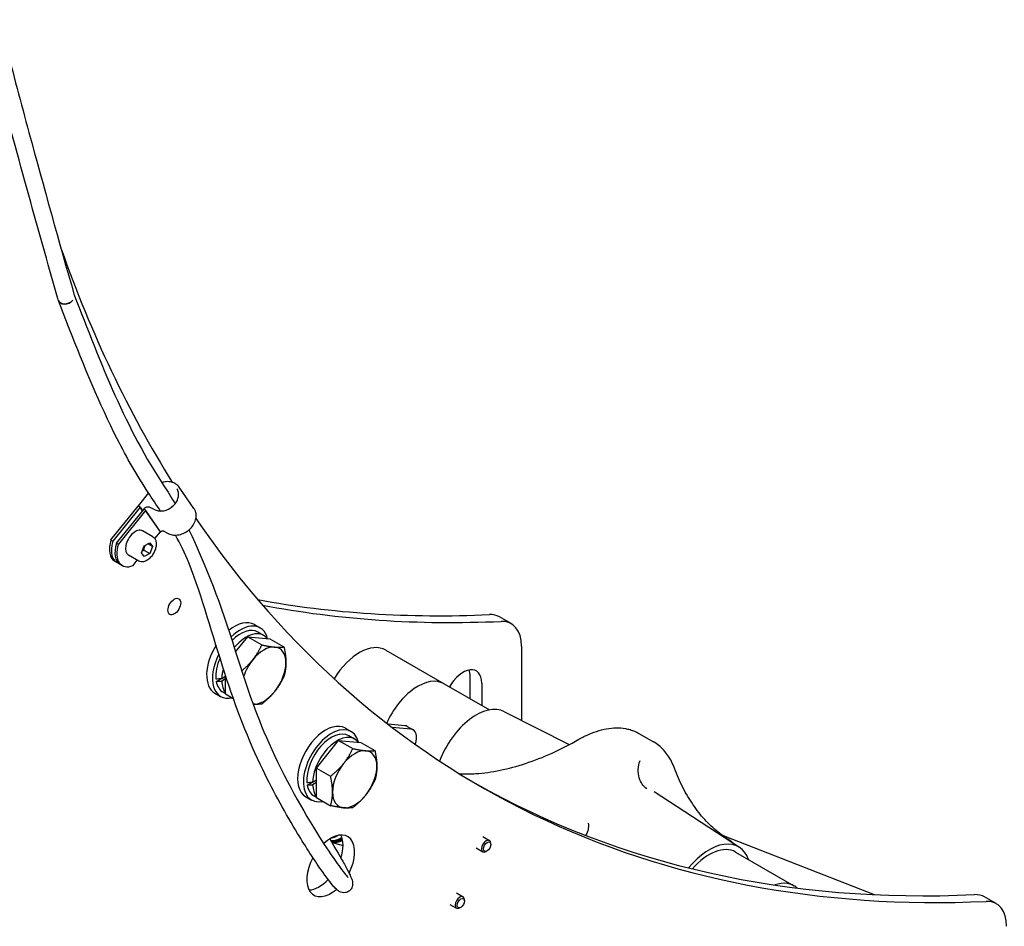
# Model space of a CAD drawing. Units: millimetres. Extents: x 497 to 6688, y 62 to 8717.
# Drawn here: x 2629 to 3106, y 6602 to 7042 of the extents above; entities that cross this region are included whole.
import ezdxf

# ---------------------------------------------------------------- set-up
doc = ezdxf.new("R2010")
doc.units = ezdxf.units.MM
doc.header["$LTSCALE"] = 32
doc.layers.add('Visible Edges(Hillmar_metric)', color=7, linetype='Continuous', lineweight=25)

msp = doc.modelspace()

# ---------------------------------------------------------------- linework, layer by layer
at = {"layer": 'Visible Edges(Hillmar_metric)'}
for p, q in [((2691.1936, 6812.0053), (2686.1224, 6805.7355)), ((2713.2575, 6804.4614), (2706.1354, 6814.759)), ((2672.9736, 6789.214), (2686.1998, 6805.5665)), ((2687.1194, 6805.0356), (2673.8932, 6788.6831)), ((2675.6749, 6787.6545), (2688.9011, 6804.0069)), ((2689.8207, 6803.476), (2676.5945, 6787.1235)), ((2686.1998, 6805.5665), (2686.3039, 6805.6952)), ((2688.3242, 6803.2936), (2687.1194, 6805.0356)), ((2687.1481, 6805.019), (2688.3335, 6803.3051)), ((2688.8723, 6804.0235), (2688.8918, 6803.9954)), ((2696.9428, 6793.1784), (2689.8207, 6803.476)), ((2696.9715, 6793.1618), (2689.8494, 6803.4594)), ((2692.2423, 6805.0136), (2694.0318, 6803.9804)), ((2693.3055, 6790.6843), (2688.2144, 6793.6237)), ((2694.233, 6789.8281), (2696.9428, 6793.1784)), ((2698.6736, 6793.5193), (2700.463, 6792.4862)), ((2672.9736, 6789.214), (2673.8932, 6788.6831)), ((2675.6749, 6787.6545), (2676.5945, 6787.1235)), ((2689.1648, 6786.3273), (2691.7776, 6787.8358)), ((2691.7776, 6787.8358), (2693.084, 6785.9773)), ((2687.8584, 6782.9603), (2689.1648, 6786.3273)), ((2689.1648, 6781.1017), (2687.8584, 6782.9603)), ((2688.9492, 6784.2432), (2691.7776, 6782.6102)), ((2693.084, 6785.9773), (2690.8213, 6787.2837)), ((2693.084, 6785.9773), (2691.7776, 6782.6102)), ((2675.7733, 6778.3134), (2674.8537, 6778.8443)), ((2686.5055, 6778.9064), (2681.4144, 6781.8458)), ((2683.7166, 6776.826), (2685.7515, 6779.3418)), ((2691.7776, 6782.6102), (2689.1648, 6781.1017)), ((2678.4745, 6776.7538), (2677.5549, 6777.2848)), ((2867.1579, 6748.5907), (2861.501, 6751.8567)), ((2742.5698, 6748.165), (2745.3982, 6746.532)), ((2733.4504, 6734.926), (2739.3056, 6742.21)), ((2739.3056, 6742.21), (2750.0536, 6741.25)), ((2739.3056, 6742.21), (2746.1521, 6738.2572)), ((2747.0667, 6742.8898), (2744.2382, 6744.5228)), ((2750.0536, 6741.25), (2756.9001, 6737.2972)), ((2806.2981, 6735.7446), (2834.5824, 6719.4147)), ((2872.1284, 6737.604), (2872.1284, 6701.6498)), ((2724.0665, 6720.5922), (2726.5487, 6722.0252)), ((2726.7041, 6722.041), (2728.5576, 6723.1111)), ((2728.5576, 6721.8047), (2726.7041, 6720.7346)), ((2728.5576, 6714.5086), (2728.5576, 6723.4891)), ((2847.2383, 6712.1078), (2847.2383, 6723.0457)), ((2834.5824, 6719.4147), (2856.5958, 6706.7052)), ((2852.8951, 6719.7797), (2852.8951, 6708.8418)), ((2723.3698, 6714.9096), (2726.1982, 6713.2766)), ((2728.5576, 6714.5933), (2727.3582, 6715.2858)), ((2728.5576, 6714.5086), (2732.3461, 6712.3213)), ((2863.8734, 6705.8447), (2895.2901, 6689.8801)), ((2786.6933, 6697.8688), (2789.5217, 6696.2358)), ((2815.5563, 6699.0658), (2807.3964, 6699.7947)), ((2818.3847, 6697.4328), (2809.4269, 6698.2329)), ((2816.7279, 6698.7042), (2819.5563, 6697.0712)), ((2791.1901, 6692.5936), (2788.3617, 6694.2266)), ((2929.1251, 6695.3145), (2936.1454, 6691.2614)), ((2772.681, 6678.5431), (2783.4291, 6691.9138)), ((2783.4291, 6691.9138), (2794.1771, 6690.9538)), ((2783.4291, 6691.9138), (2790.2755, 6687.961)), ((2794.1771, 6690.9538), (2801.0236, 6687.001)), ((2772.681, 6664.2124), (2772.681, 6678.5431)), ((2772.681, 6678.5431), (2779.5275, 6674.5903)), ((2768.19, 6670.296), (2770.6722, 6671.7291)), ((2770.8276, 6671.7448), (2772.681, 6672.8149)), ((2772.681, 6671.5085), (2770.8276, 6670.4384)), ((2767.4933, 6664.6134), (2770.3217, 6662.9804)), ((2772.681, 6664.2971), (2771.4817, 6664.9896)), ((2772.681, 6664.2124), (2779.5275, 6660.2596)), ((2977.8906, 6640.0168), (2936.4284, 6667.0069)), ((2853.3571, 6645.3198), (2856.632, 6643.4291)), ((2970.8249, 6645.4447), (3043.1962, 6617.1071)), ((2780.1307, 6642.462), (2784.4667, 6641.2657)), ((2850.1571, 6639.7772), (2853.432, 6637.8865)), ((2857.2947, 6641.4032), (2857.2947, 6641.9642)), ((2855.5178, 6638.3255), (2855.032, 6638.045)), ((2976.0038, 6637.765), (3004.288, 6621.4351)), ((2840.5485, 6617.9096), (2843.8233, 6616.0189)), ((3102.483, 6612.7257), (3096.8261, 6615.9916)), ((2837.3485, 6612.3671), (2840.6233, 6610.4763)), ((2842.7092, 6610.9153), (2842.2233, 6610.6348)), ((2844.4861, 6613.993), (2844.4861, 6614.554))]:
    msp.add_line(p, q, dxfattribs=at)
for centre, major_axis, ratio, start_param, end_param in [((3452.5217, 7708.7204), (-600, -1039.2305), 0.57735027, 5.82437249, 5.98491563), ((2651.2587, 6906.821), (-3.9115, -1.1028), 0.71294134, 0, 2.29351971), ((2651.2587, 6906.821), (-3.7901, -1.4667), 0.74909813, 6.21683656, 8.50759014), ((2686.6596, 6805.301), (-0.5372, 0.4345), 0.21525115, 3.77414966, 6.57104113), ((2686.6596, 6805.301), (-0.5056, 0.4089), 0.21525115, 3.77414966, 6.91574231), ((2689.3609, 6803.7414), (-0.5372, 0.4345), 0.21525115, 3.77414966, 6.91574231), ((2689.3609, 6803.7414), (-0.5056, 0.4089), 0.21525115, 3.77414966, 6.91574231), ((2690.7181, 6802.9578), (2.1134, 1.4617), 0.7876126, 1.8614216, 1.92765961), ((3452.5217, 7708.7204), (-600, -1039.2305), 0.57735027, 6.0131245, 6.63700985), ((2684.8144, 6787.7348), (-3.4, -5.889), 0.57735027, 3.14159265, 6.28318531), ((2696.483, 6793.4438), (0.5372, -0.4345), 0.21525115, 5.57428182, 6.91574231), ((2696.483, 6793.4438), (0.5056, -0.4089), 0.21525115, 5.6506283, 6.91574231), ((2681.1935, 6789.8253), (-6.3398, -10.9809), 0.57735027, 5.08696921, 6.28318531), ((2682.1131, 6789.2943), (-6.3398, -10.9809), 0.57735027, 5.08696921, 6.42416667), ((2683.8948, 6788.2657), (-6.3398, -10.9809), 0.57735027, 5.08696921, 6.28318531), ((2684.8144, 6787.7348), (-6.3398, -10.9809), 0.57735027, 5.08696921, 6.94583926), ((3211.5397, 7847.8514), (-600, -1039.2305), 0.57735027, 0.20219319, 0.35382454), ((3217.1965, 7844.5854), (-600, -1039.2305), 0.57735027, 0.19738347, 0.35382454), ((2732.9698, 6731.5373), (9.6, 16.6277), 0.57735027, 0, 0.99369201), ((2849.501, 6731.0721), (12, 20.7846), 0.57735027, 0, 0.35382454), ((2855.1579, 6727.8061), (12, 20.7846), 0.57735027, 5.49778714, 6.63700985), ((2735.7982, 6729.9043), (9.6, 16.6277), 0.57735027, 5.74554293, 7.41285887), ((2735.7982, 6729.9043), (8.44, 14.6185), 0.57735027, 0, 1.135413), ((2738.6267, 6728.2713), (8.44, 14.6185), 0.57735027, 6.04932229, 7.57686832), ((2732.9698, 6731.5373), (-9.6, -16.6277), 0.57735027, 4.65100167, 6.28318531), ((2747.112, 6723.3722), (7.6, 13.1636), 0.57735027, 0.26179939, 1.30899694), ((2747.112, 6723.3722), (7.6, 13.1636), 0.57735027, 5.49778714, 6.54498469), ((2793.4981, 6713.5743), (12.8, 22.1703), 0.57735027, 0, 1.53029732), ((2735.7982, 6729.9043), (-9.6, -16.6277), 0.57735027, 4.81083419, 6.77178837), ((2735.7982, 6729.9043), (-8.44, -14.6185), 0.57735027, 4.90577442, 5.58732623), ((2747.112, 6723.3722), (-7.6, -13.1636), 0.57735027, 4.45058959, 5.07043079), ((2738.6267, 6728.2713), (-8.44, -14.6185), 0.57735027, 5.12957137, 5.45037602), ((2747.112, 6723.3722), (7.6, 13.1636), 0.57735027, 4.45058959, 5.49778714), ((2843.8441, 6714.5541), (6.4, 11.0851), 0.57735027, 5.49778714, 7.88691959), ((2838.1873, 6717.8201), (6.4, 11.0851), 0.57735027, 5.49778714, 5.82542319), ((2737.6469, 6728.837), (23.8483, 5.2643), 0.20190622, 4.0547111, 4.19166132), ((2739.6064, 6727.7056), (-23.8483, -5.2643), 0.20190622, 0.81739333, 0.95524641), ((2738.6267, 6728.2713), (-8.44, -14.6185), 0.57735027, 5.54519827, 6.064645), ((2821.7824, 6697.2444), (12.8, 22.1703), 0.57735027, 0, 1.76252445), ((2821.7824, 6697.2444), (12.8, 22.1703), 0.57735027, 0, 1.76252445), ((2735.7982, 6729.9043), (-8.44, -14.6185), 0.57735027, 5.68305135, 6.28318531), ((2747.112, 6723.3722), (-7.6, -13.1636), 0.57735027, 0.28824567, 1.30899694), ((2850.0667, 6680.9145), (14.2536, 24.6879), 0.57735027, 0.03087786, 1.85406699), ((2777.0933, 6681.2411), (-9.6, -16.6277), 0.57735027, 3.14159265, 6.28318531), ((2779.9217, 6679.6081), (-9.6, -16.6277), 0.57735027, 2.60395028, 6.77178837), ((2812.7279, 6691.776), (4, 6.9282), 0.57735027, 0, 0.26179939), ((2815.5563, 6690.143), (4, 6.9282), 0.57735027, 5.01662985, 6.54498469), ((2779.9217, 6679.6081), (8.44, 14.6185), 0.57735027, 0, 2.44573358), ((2782.7501, 6677.9751), (8.44, 14.6185), 0.57735027, 6.04932229, 8.59196867), ((2791.2355, 6673.076), (7.6, 13.1636), 0.57735027, 0.26179939, 1.30899694), ((2791.2355, 6673.076), (7.6, 13.1636), 0.57735027, 5.49778714, 6.54498469), ((2791.2355, 6673.076), (-7.6, -13.1636), 0.57735027, 4.45058959, 5.49778714), ((2791.2355, 6673.076), (7.6, 13.1636), 0.57735027, 4.45058959, 5.49778714), ((2781.7703, 6678.5408), (23.8483, 5.2643), 0.20190622, 4.0547111, 4.19166132), ((2783.7299, 6677.4094), (-23.8483, -5.2643), 0.20190622, 0.81739333, 0.95524641), ((2779.9217, 6679.6081), (-8.44, -14.6185), 0.57735027, 5.68305135, 6.28318531), ((2782.7501, 6677.9751), (-8.44, -14.6185), 0.57735027, 5.54519827, 6.064645), ((3446.8648, 7711.9864), (-600, -1039.2305), 0.57735027, 0.00471406, 0.35382454), ((2791.2355, 6673.076), (-7.6, -13.1636), 0.57735027, 5.49778714, 6.54498469), ((2791.2355, 6673.076), (-7.6, -13.1636), 0.57735027, 0.26179939, 1.30899694), ((2779.6238, 6631.0681), (8.2, 14.2028), 0.57735027, 4.79690454, 7.36828941), ((2781.3647, 6654.155), (-2.8938, -10.4881), 0.80744908, 0.12449383, 0.74596994), ((2781.5467, 6654.1048), (-2.979, -10.7966), 0.80744908, 0.13471774, 0.72756013), ((2773.967, 6634.3341), (8.2, 14.2028), 0.57735027, 5.07040727, 5.93102095), ((2782.2746, 6653.904), (-2.979, -10.7966), 0.80744908, 0.06011783, 0.65931318), ((2782.2746, 6653.904), (-3.0002, -10.8737), 0.80744908, 0.06809957, 0.65878073), ((2782.4566, 6653.8537), (-3.0853, -11.1822), 0.80744908, 0.08010727, 0.6388301), ((2787.552, 6652.4478), (-3.0853, -11.1822), 0.80744908, 0, 0.11933331), ((2855.032, 6640.6578), (1.6, 2.7713), 0.57735027, 5.49778714, 10.21017612), ((2963.2038, 6615.5948), (14.2536, 24.6879), 0.57735027, 5.8276397, 7.58651055), ((2963.2038, 6615.5948), (12.8, 22.1703), 0.57735027, 0, 1.25010613), ((2779.6238, 6631.0681), (-8.2, -14.2028), 0.57735027, 4.76784989, 7.31007337), ((2773.967, 6634.3341), (-8.2, -14.2028), 0.57735027, 0.35216435, 1.17238815), ((2991.488, 6599.2648), (12.8, 22.1703), 0.57735027, 6.15484581, 6.87412958), ((2842.2233, 6613.2476), (1.6, 2.7713), 0.57735027, 5.49778714, 10.21017612), ((3084.8261, 6595.207), (12, 20.7846), 0.57735027, 0, 0.35382454), ((3090.483, 6591.941), (12, 20.7846), 0.57735027, 5.49778714, 6.63700985)]:
    msp.add_ellipse(centre, major_axis=major_axis, ratio=ratio, start_param=start_param, end_param=end_param, dxfattribs=at)
for centre, major_axis in [((2703.7147, 6756.8637), (2.2, 3.8105)), ((2855.5178, 6640.3773), (1.2565, 2.1763)), ((2842.7092, 6612.9671), (1.2565, 2.1763))]:
    msp.add_ellipse(centre, major_axis=major_axis, ratio=0.57735027, dxfattribs=at)
for points, knots in [([(2023.5304, 6713.8768), (2023.7475, 6715.3528), (2023.9682, 6716.8257), (2028.1312, 6744.0302), (2036.8814, 6766.9986), (2049.5464, 6805.1816), (2053.8616, 6821.0535), (2058.495, 6855.8093), (2059.002, 6874.7956), (2059.8653, 6915.454), (2060.2615, 6937.4451), (2064.2602, 6980.561), (2067.4341, 7001.6112), (2076.3736, 7041.7253), (2081.9488, 7061.175), (2096.1195, 7096.1149), (2104.759, 7112.0589), (2122.9208, 7136.7339), (2132.0229, 7146.5341), (2151.5008, 7164.0076), (2162.0371, 7171.6788), (2185.8555, 7186.7935), (2199.2874, 7193.8318), (2231.6886, 7209.3472), (2250.763, 7217.2872), (2301.9755, 7239.0108), (2334.4392, 7253.5823), (2395.1461, 7287.4757), (2423.4125, 7305.0353), (2485.6177, 7341.9883), (2520.3348, 7362.8038), (2564.019, 7373.9446), (2573.6995, 7375.2614), (2587.7927, 7373.9497), (2592.6679, 7372.8015), (2603.8071, 7367.9902), (2609.6537, 7363.1903), (2618.2011, 7351.9168), (2621.3806, 7345.6946), (2627.9229, 7329.3387), (2630.7096, 7318.661), (2636.2566, 7292.3245), (2638.5547, 7276.2854), (2644.5227, 7232.9227), (2647.4942, 7204.7755), (2657.2795, 7169.2002), (2660.8669, 7159.5018), (2668.4843, 7146.8327), (2671.6283, 7142.7712), (2675.1966, 7139.3903)], [63.76012206, 63.76012206, 63.76012206, 63.76012206, 64.08301613, 64.08301613, 69.73700731, 69.73700731, 73.83615638, 73.83615638, 78.37529613, 78.37529613, 83.04810933, 83.04810933, 87.15119676, 87.15119676, 90.89142107, 90.89142107, 94.2242981, 94.2242981, 96.91505555, 96.91505555, 99.7758445, 99.7758445, 103.32312916, 103.32312916, 108.30890507, 108.30890507, 116.64202748, 116.64202748, 123.8997178, 123.8997178, 132.53750102, 132.53750102, 134.98725282, 134.98725282, 136.34108558, 136.34108558, 138.35089951, 138.35089951, 140.15552423, 140.15552423, 142.82698989, 142.82698989, 146.57335834, 146.57335834, 152.90009696, 152.90009696, 155.42688782, 155.42688782, 156.82696009, 156.82696009, 156.82696009, 156.82696009]), ([(2142.6332, 6933.3447), (2138.2054, 6929.8355), (2133.7641, 6926.3048), (2125.9233, 6920.672), (2122.5244, 6918.411), (2115.7129, 6914.9462), (2112.1475, 6913.7217), (2107.3556, 6913.9383), (2105.9861, 6914.2288), (2103.0104, 6915.4539), (2101.4954, 6916.6015), (2099.0859, 6919.3733), (2098.1667, 6921.0186), (2096.4429, 6925.3276), (2095.8569, 6928.1555), (2094.9813, 6935.9101), (2095.0913, 6941.1188), (2096.3024, 6955.22), (2097.9968, 6964.4859), (2103.3754, 6987.1567), (2107.6432, 7000.8877), (2118.9129, 7030.5735), (2126.4543, 7046.9842), (2143.8983, 7075.3488), (2153.5192, 7087.8602), (2172.1242, 7107.1608), (2181.0437, 7114.8112), (2200.0505, 7128.8298), (2210.2791, 7135.0508), (2233.1287, 7147.3364), (2245.7785, 7153.005), (2276.8355, 7166.0457), (2295.186, 7172.922), (2337.8782, 7191.5211), (2362.7166, 7205.4393), (2406.742, 7233.6582), (2426.0116, 7246.9143), (2472.0694, 7276.7953), (2499.3664, 7292.7719), (2543.2841, 7309.1732), (2560.7039, 7313.3225), (2589.4188, 7314.7339), (2601.5376, 7313.189), (2619.9472, 7304.2772), (2626.7812, 7297.6759), (2635.6738, 7282.4713), (2638.3856, 7274.1343), (2641.614, 7255.0184), (2641.8143, 7243.9403), (2639.8571, 7220.3338), (2637.3862, 7207.6591), (2634.463, 7194.9584)], [0.00621868, 0.00621868, 0.00621868, 0.00621868, 1.2501926, 1.2501926, 2.18994103, 2.18994103, 3.12553257, 3.12553257, 3.50689249, 3.50689249, 4.02984624, 4.02984624, 4.56793947, 4.56793947, 5.35571342, 5.35571342, 6.62862477, 6.62862477, 8.69618839, 8.69618839, 11.61238552, 11.61238552, 14.99520645, 14.99520645, 17.86450442, 17.86450442, 20.21256613, 20.21256613, 22.87043293, 22.87043293, 26.22856326, 26.22856326, 31.18468571, 31.18468571, 37.61318432, 37.61318432, 42.59415476, 42.59415476, 49.47901947, 49.47901947, 54.13779277, 54.13779277, 57.85392432, 57.85392432, 60.94355323, 60.94355323, 63.66279793, 63.66279793, 66.76182802, 66.76182802, 70.06123993, 70.06123993, 70.06123993, 70.06123993]), ([(2627.3981, 7200.6682), (2629.8387, 7211.6603), (2631.8585, 7222.4813), (2634.2841, 7251.0591), (2632.661, 7268.3267), (2622.8136, 7289.6829), (2616.9684, 7296.3263), (2602.6796, 7303.8669), (2594.5642, 7305.6549), (2576.5009, 7306.424), (2566.3967, 7305.3396), (2543.8075, 7300.5047), (2531.0579, 7296.3457), (2503.9225, 7284.7572), (2489.3795, 7276.9927), (2458.3929, 7258.5123), (2441.8815, 7247.533), (2398.0387, 7218.3076), (2370.5169, 7200.0674), (2319.8574, 7173.8738), (2296.8409, 7165.1865), (2253.0229, 7147.4382), (2231.9073, 7138.6005), (2201.3067, 7119.7746), (2191.8989, 7113.1333), (2177.3148, 7100.579), (2171.9215, 7095.4091), (2158.0679, 7080.4093), (2149.8936, 7069.5507), (2136.8109, 7048.3355), (2131.4867, 7037.8905), (2121.4392, 7015.0973), (2116.8711, 7002.5818), (2108.5263, 6975.2824), (2105.007, 6960.2282), (2103.1974, 6941.0262), (2103.087, 6935.4762), (2104.1223, 6928.2627), (2104.808, 6925.917), (2106.5355, 6922.8931), (2107.2942, 6922.2977), (2108.9958, 6921.9679), (2109.6708, 6921.9524), (2111.7274, 6922.3022), (2113.3082, 6922.8779), (2116.6045, 6924.4921), (2118.3385, 6925.5126), (2123.527, 6928.8548), (2127.0518, 6931.4838), (2132.9239, 6936.0204), (2135.2861, 6937.8931), (2137.6513, 6939.7674)], [30.45354407, 30.45354407, 30.45354407, 30.45354407, 33.33232521, 33.33232521, 38.38806541, 38.38806541, 41.73659971, 41.73659971, 44.59022375, 44.59022375, 47.54131513, 47.54131513, 50.95075908, 50.95075908, 54.69324483, 54.69324483, 58.94825046, 58.94825046, 66.0210274, 66.0210274, 72.17073563, 72.17073563, 77.81036601, 77.81036601, 80.2726445, 80.2726445, 81.74403809, 81.74403809, 84.22479266, 84.22479266, 86.42376792, 86.42376792, 89.06309265, 89.06309265, 92.31684122, 92.31684122, 93.70376782, 93.70376782, 94.50914999, 94.50914999, 95.31292804, 95.31292804, 95.66523792, 95.66523792, 96.1729392, 96.1729392, 96.67496671, 96.67496671, 97.66499206, 97.66499206, 98.32948969, 98.32948969, 98.32948969, 98.32948969]), ([(2647.3472, 6905.7182), (2637.1983, 6941.717), (2627.0405, 6977.7507), (2615.6908, 7021.0988), (2614.1814, 7026.9292), (2612.6812, 7032.8001)], [0, 0, 0, 0, 10.00091922, 10.00091922, 11.54399725, 11.54399725, 11.54399725, 11.54399725]), ([(2620.845, 7033.6344), (2621.156, 7032.4454), (2621.4665, 7031.258), (2625.5353, 7015.445), (2629.355, 7001.0609), (2640.4387, 6960.1789), (2647.7918, 6934.0955), (2655.146, 6908.0095)], [20.24380142, 20.24380142, 20.24380142, 20.24380142, 20.55653829, 20.55653829, 24.42064257, 24.42064257, 31.66764601, 31.66764601, 31.66764601, 31.66764601]), ([(2655.1181, 6908.1086), (2667.8655, 6875.1693), (2680.7332, 6842.142), (2700.4825, 6812.7476), (2702.2941, 6809.8223), (2704.0799, 6806.7245)], [0.01811904, 0.01811904, 0.01811904, 0.01811904, 10.01478957, 10.01478957, 11.03816953, 11.03816953, 11.03816953, 11.03816953]), ([(2697.0753, 6803.2229), (2695.0757, 6806.2386), (2693.0582, 6809.1875), (2685.6434, 6820.3922), (2680.677, 6829.119), (2667.4013, 6855.1726), (2659.9464, 6873.3727), (2650.9829, 6896.2729), (2649.2252, 6900.815), (2647.4686, 6905.3542)], [23.38347465, 23.38347465, 23.38347465, 23.38347465, 24.47485695, 24.47485695, 27.45563564, 27.45563564, 33.04177457, 33.04177457, 34.41940512, 34.41940512, 34.41940512, 34.41940512]), ([(2706.1354, 6814.759), (2705.7064, 6815.3793), (2705.1557, 6815.9148), (2703.8646, 6816.7682), (2703.1222, 6817.0826), (2701.5103, 6817.4641), (2700.6379, 6817.5242), (2699.0409, 6817.3958), (2698.3205, 6817.2536), (2697.6139, 6817.0326)], [2.78472937, 2.78472937, 2.78472937, 2.78472937, 3.09086545, 3.09086545, 3.40184707, 3.40184707, 3.72163876, 3.72163876, 3.97904802, 3.97904802, 3.97904802, 3.97904802]), ([(2694.0318, 6803.9804), (2694.5962, 6803.6546), (2695.2498, 6803.425), (2696.6474, 6803.1983), (2697.3867, 6803.1936), (2698.8833, 6803.4048), (2699.6397, 6803.6174), (2701.0972, 6804.2392), (2701.7982, 6804.6475), (2703.0745, 6805.6184), (2703.6495, 6806.1807), (2704.6163, 6807.4007), (2705.0076, 6808.0581), (2705.5719, 6809.4008), (2705.7433, 6810.0858), (2705.8566, 6811.4218), (2705.7938, 6812.0712), (2705.4809, 6813.1392), (2705.2719, 6813.5783), (2704.999, 6813.973)], [0, 0, 0, 0, 0.32935572, 0.32935572, 0.64690778, 0.64690778, 0.9597229, 0.9597229, 1.27136086, 1.27136086, 1.58286042, 1.58286042, 1.89472649, 1.89472649, 2.20863661, 2.20863661, 2.52933871, 2.52933871, 2.78472937, 2.78472937, 2.78472937, 2.78472937]), ([(2688.8237, 6804.1759), (2688.9847, 6804.375), (2689.1726, 6804.5543), (2689.5868, 6804.8619), (2689.8131, 6804.9901), (2690.2883, 6805.1851), (2690.5372, 6805.2518), (2691.0402, 6805.3144), (2691.2945, 6805.3101), (2691.7874, 6805.2223), (2692.0262, 6805.1384), (2692.2423, 6805.0136)], [1.57079633, 1.57079633, 1.57079633, 1.57079633, 1.88495559, 1.88495559, 2.19911486, 2.19911486, 2.51327412, 2.51327412, 2.82743339, 2.82743339, 3.14159265, 3.14159265, 3.14159265, 3.14159265]), ([(2700.463, 6792.4862), (2701.1456, 6792.0921), (2701.9145, 6791.8175), (2703.5666, 6791.52), (2704.4524, 6791.5041), (2706.2483, 6791.7357), (2707.1585, 6791.9872), (2708.9065, 6792.7321), (2709.7438, 6793.2266), (2711.2597, 6794.4089), (2711.938, 6795.0965), (2713.0653, 6796.5977), (2713.5146, 6797.4107), (2714.1323, 6799.0795), (2714.3028, 6799.9348), (2714.3409, 6801.5913), (2714.2144, 6802.3931), (2713.7716, 6803.6049), (2713.5411, 6804.0514), (2713.2575, 6804.4614)], [0, 0, 0, 0, 0.31242188, 0.31242188, 0.63344129, 0.63344129, 0.9592694, 0.9592694, 1.28658746, 1.28658746, 1.61409875, 1.61409875, 1.94100929, 1.94100929, 2.26520056, 2.26520056, 2.58239647, 2.58239647, 2.78472937, 2.78472937, 2.78472937, 2.78472937]), ([(2697.0202, 6793.0094), (2697.0952, 6793.1022), (2697.1841, 6793.1902), (2697.3808, 6793.346), (2697.4886, 6793.4138), (2697.7113, 6793.5222), (2697.8262, 6793.5628), (2698.0502, 6793.6147), (2698.1592, 6793.6258), (2698.3616, 6793.6218), (2698.4543, 6793.6059), (2698.586, 6793.5638), (2698.6327, 6793.5429), (2698.6736, 6793.5193)], [1.57079633, 1.57079633, 1.57079633, 1.57079633, 1.84539591, 1.84539591, 2.11979314, 2.11979314, 2.39416232, 2.39416232, 2.66950168, 2.66950168, 2.95287356, 2.95287356, 3.14159265, 3.14159265, 3.14159265, 3.14159265]), ([(2710.7922, 6794.0522), (2718.9956, 6777.2988), (2726.5093, 6757.2696), (2737.9155, 6720.5447), (2743.2592, 6704.833), (2757.2426, 6673.3828), (2766.1873, 6657.7099), (2777.2396, 6640.2017), (2780.1649, 6635.8198), (2784.7523, 6629.3952), (2786.6631, 6626.957), (2787.8539, 6625.6914), (2788.0313, 6625.5323), (2788.0313, 6625.5323)], [12.34584937, 12.34584937, 12.34584937, 12.34584937, 17.24289344, 17.24289344, 21.0010977, 21.0010977, 25.62307642, 25.62307642, 27.3676711, 27.3676711, 28.7933899, 28.7933899, 29.1276262, 29.1276262, 29.1276262, 29.1276262]), ([(2693.3055, 6790.6843), (2693.6732, 6790.4721), (2693.9897, 6790.175), (2694.5061, 6789.4385), (2694.6945, 6788.9906), (2694.9401, 6787.9532), (2694.9758, 6787.351), (2694.8783, 6786.0738), (2694.7382, 6785.3963), (2694.3019, 6784.0517), (2694.0067, 6783.3848), (2693.293, 6782.1223), (2692.8753, 6781.5265), (2691.9522, 6780.4583), (2691.4467, 6779.9863), (2690.3842, 6779.2148), (2689.8268, 6778.9162), (2688.7153, 6778.5507), (2688.1587, 6778.4773), (2687.2284, 6778.587), (2686.8463, 6778.7097), (2686.5055, 6778.9064)], [0.78539816, 0.78539816, 0.78539816, 0.78539816, 1.04800674, 1.04800674, 1.33484142, 1.33484142, 1.66267161, 1.66267161, 2.00286933, 2.00286933, 2.34041015, 2.34041015, 2.67621525, 2.67621525, 3.01346095, 3.01346095, 3.35360987, 3.35360987, 3.68358212, 3.68358212, 3.92699082, 3.92699082, 3.92699082, 3.92699082]), ([(2779.13, 6644.1614), (2781.4275, 6640.2685), (2783.5722, 6636.5778), (2786.5036, 6631.3499), (2787.4694, 6629.5714), (2788.7715, 6626.9914), (2789.2103, 6626.054), (2789.8701, 6624.4129), (2790.159, 6623.8267), (2790.2416, 6622.2718), (2790.2327, 6621.8779), (2790.051, 6620.9761), (2789.8664, 6620.4601), (2789.2685, 6619.51), (2788.847, 6619.0661), (2787.8686, 6618.4076), (2787.2978, 6618.1835), (2786.1872, 6617.9876), (2785.6348, 6618.0122), (2784.721, 6618.1905), (2784.3485, 6618.3364), (2783.4686, 6618.7625), (2783.1307, 6619.0353), (2782.2072, 6619.8064), (2781.7192, 6620.3311), (2779.4803, 6622.8686), (2777.3846, 6625.676), (2771.565, 6633.9878), (2767.5846, 6640.1246), (2757.922, 6656.084), (2752.0817, 6666.5245), (2739.6759, 6692.0016), (2733.5748, 6707.9607), (2722.3677, 6742.6389), (2717.2233, 6761.7099), (2708.846, 6782.8705), (2706.6305, 6787.373), (2704.296, 6791.5442)], [1.43809171, 1.43809171, 1.43809171, 1.43809171, 2.50748999, 2.50748999, 3.13998738, 3.13998738, 3.61633194, 3.61633194, 4.0929675, 4.0929675, 4.21905239, 4.21905239, 4.34604519, 4.34604519, 4.47313755, 4.47313755, 4.60024757, 4.60024757, 4.72731656, 4.72731656, 4.85390153, 4.85390153, 5.10642529, 5.10642529, 5.60662297, 5.60662297, 7.11642951, 7.11642951, 9.36187781, 9.36187781, 12.46836644, 12.46836644, 16.3828791, 16.3828791, 20.68504298, 20.68504298, 22.03854372, 22.03854372, 22.03854372, 22.03854372]), ([(2900.0069, 6692.4606), (2901.6425, 6693.3893), (2903.2832, 6694.212), (2906.5543, 6695.6292), (2908.1847, 6696.2238), (2911.415, 6697.1699), (2913.0152, 6697.5215), (2916.1647, 6697.9663), (2917.7142, 6698.0595), (2920.738, 6697.9719), (2922.2123, 6697.7908), (2923.6319, 6697.4666)], [-0.556599318, -0.556599318, -0.556599318, -0.556599318, -0.427811561, -0.427811561, -0.299023804, -0.299023804, -0.170236046, -0.170236046, -0.041448289, -0.041448289, 0.087339468, 0.087339468, 0.087339468, 0.087339468]), ([(2923.6424, 6697.4642), (2924.0319, 6697.3731), (2924.4174, 6697.2716), (2925.1793, 6697.0475), (2925.5557, 6696.925), (2926.2987, 6696.6591), (2926.6653, 6696.5156), (2927.3876, 6696.2079), (2927.7434, 6696.0436), (2928.4432, 6695.6944), (2928.7873, 6695.5095), (2929.1251, 6695.3145)], [-0.087394355, -0.087394355, -0.087394355, -0.087394355, -0.052462191, -0.052462191, -0.017530028, -0.017530028, 0.017402136, 0.017402136, 0.052334299, 0.052334299, 0.087266463, 0.087266463, 0.087266463, 0.087266463]), ([(2842.096, 6675.7221), (2844.6662, 6675.6137), (2847.3078, 6675.6482), (2853.8189, 6676.0793), (2857.7506, 6676.6177), (2865.8138, 6678.2684), (2869.9454, 6679.3807), (2878.3528, 6682.1705), (2882.6286, 6683.848), (2891.2672, 6687.7504), (2895.6299, 6689.9752), (2900.0069, 6692.4606)], [0.032204396, 0.032204396, 0.032204396, 0.032204396, 0.111319864, 0.111319864, 0.222639727, 0.222639727, 0.333959591, 0.333959591, 0.445279454, 0.445279454, 0.556599318, 0.556599318, 0.556599318, 0.556599318]), ([(2946.3396, 6678.4392), (2945.9187, 6679.5644), (2945.445, 6680.6453), (2944.3917, 6682.7077), (2943.8122, 6683.6893), (2942.5484, 6685.541), (2941.8641, 6686.4111), (2940.3942, 6688.0267), (2939.6087, 6688.772), (2937.9441, 6690.1239), (2937.065, 6690.7304), (2936.1454, 6691.2614)], [5.726585989, 5.726585989, 5.726585989, 5.726585989, 5.82045256, 5.82045256, 5.914319131, 5.914319131, 6.008185702, 6.008185702, 6.102052273, 6.102052273, 6.195918845, 6.195918845, 6.195918845, 6.195918845]), ([(2933.0064, 6668.4538), (2932.9967, 6668.4601), (2932.987, 6668.4664), (2932.1207, 6669.0345), (2931.3614, 6669.776), (2930.1, 6671.5575), (2929.6068, 6672.5849), (2928.8791, 6675.0188), (2928.7097, 6676.4368), (2928.8359, 6679.3246), (2929.1303, 6680.7668), (2929.6394, 6682.1262)], [-0.00263724, -0.00263724, -0.00263724, -0.00263724, 0, 0, 0.23376149, 0.23376149, 0.4675192, 0.4675192, 0.7409671, 0.7409671, 1.01441249, 1.01441249, 1.01441249, 1.01441249]), ([(2974.3624, 6642.7269), (2971.9332, 6644.1294), (2969.602, 6645.7361), (2965.1514, 6649.3507), (2963.0319, 6651.3586), (2959.0225, 6655.7655), (2957.1327, 6658.1645), (2953.6016, 6663.338), (2951.9605, 6666.1127), (2948.9455, 6672.0165), (2947.5717, 6675.1458), (2946.3396, 6678.4392)], [0.087266463, 0.087266463, 0.087266463, 0.087266463, 0.181133034, 0.181133034, 0.274999605, 0.274999605, 0.368866176, 0.368866176, 0.462732747, 0.462732747, 0.556599318, 0.556599318, 0.556599318, 0.556599318]), ([(2904.459, 6651.8149), (2904.4597, 6651.8111), (2904.4603, 6651.8074), (2904.6673, 6650.5828), (2904.6444, 6649.5244), (2904.3357, 6647.9686), (2904.137, 6647.3707), (2903.8444, 6646.8179)], [-0.000726795, -0.000726795, -0.000726795, -0.000726795, 0, 0, 0.2379007, 0.2379007, 0.391994648, 0.391994648, 0.391994648, 0.391994648]), ([(2783.3098, 6645.8923), (2782.813, 6645.5515), (2782.2916, 6645.2628), (2781.0517, 6644.731), (2780.3218, 6644.5296), (2779.5876, 6644.4376)], [8.453878335, 8.453878335, 8.453878335, 8.453878335, 8.644623961, 8.644623961, 8.894091217, 8.894091217, 8.894091217, 8.894091217]), ([(2969.2405, 6646.095), (2969.2878, 6646.0747), (2969.3351, 6646.0544), (2969.8591, 6645.8311), (2970.3399, 6645.6346), (2970.8249, 6645.4447)], [-0.0191888778, -0.0191888778, -0.0191888778, -0.0191888778, -0.0174532925, -0.0174532925, 0, 0, 0, 0])]:
    msp.add_open_spline(points, degree=3, knots=knots, dxfattribs=at)
for points, weights in [([(2688.2613, 6783.9986), (2688.5747, 6784.1239), (2688.9492, 6784.2432)], [1.04923898582, 1.0307196426, 1]), ([(2688.9492, 6784.2432), (2689.1462, 6785.6002), (2689.6504, 6786.6077)], [1, 1.10573231101, 1.06693608051]), ([(2741.738, 6731.0176), (2744.2321, 6734.1203), (2746.1521, 6738.2572)], [1, 1.0379548493, 1]), ([(2746.1521, 6738.2572), (2749.992, 6737.4457), (2752.4861, 6737.2229)], [1, 1.0379548493, 1]), ([(2752.4861, 6737.2229), (2754.9801, 6737.0002), (2756.9001, 6737.2972)], [1, 1.0379548493, 1]), ([(2756.9001, 6737.2972), (2757.8601, 6732.9031), (2757.8601, 6729.5776)], [1, 1.0379548493, 1]), ([(2736.4, 6725.6908), (2739.5565, 6728.3037), (2741.738, 6731.0176)], [1.00855476934, 1.03304139123, 1]), ([(2757.8601, 6729.5776), (2757.8601, 6726.2522), (2756.9001, 6722.9665)], [1, 1.0379548493, 1]), ([(2756.9001, 6722.9665), (2754.9801, 6718.8296), (2752.4861, 6715.7269)], [1, 1.0379548493, 1]), ([(2752.4861, 6715.7269), (2749.992, 6712.6242), (2746.1521, 6709.5958)], [1, 1.0379548493, 1]), ([(2746.1521, 6709.5958), (2744.3224, 6709.3127), (2741.9875, 6709.5003)], [1, 1.03610617279, 1.0035172651]), ([(2785.8615, 6680.7214), (2788.3556, 6683.8241), (2790.2755, 6687.961)], [1, 1.0379548493, 1]), ([(2790.2755, 6687.961), (2794.1154, 6687.1495), (2796.6095, 6686.9268)], [1, 1.0379548493, 1]), ([(2796.6095, 6686.9268), (2799.1036, 6686.704), (2801.0236, 6687.001)], [1, 1.0379548493, 1]), ([(2801.0236, 6687.001), (2801.9835, 6682.6069), (2801.9835, 6679.2814)], [1, 1.0379548493, 1]), ([(2779.5275, 6674.5903), (2783.3674, 6677.6187), (2785.8615, 6680.7214)], [1, 1.0379548493, 1]), ([(2801.9835, 6679.2814), (2801.9835, 6675.956), (2801.0236, 6672.6703)], [1, 1.0379548493, 1]), ([(2780.4875, 6666.8707), (2780.4875, 6670.1961), (2779.5275, 6674.5903)], [1, 1.0379548493, 1]), ([(2801.0236, 6672.6703), (2799.1036, 6668.5334), (2796.6095, 6665.4307)], [1, 1.0379548493, 1]), ([(2779.5275, 6660.2596), (2780.4875, 6663.5452), (2780.4875, 6666.8707)], [1, 1.0379548493, 1]), ([(2796.6095, 6665.4307), (2794.1154, 6662.328), (2790.2755, 6659.2996)], [1, 1.0379548493, 1]), ([(2785.8615, 6659.2253), (2783.3674, 6659.4481), (2779.5275, 6660.2596)], [1, 1.0379548493, 1]), ([(2790.2755, 6659.2996), (2788.3556, 6659.0026), (2785.8615, 6659.2253)], [1, 1.0379548493, 1])]:
    msp.add_rational_spline(points, weights, degree=2, dxfattribs=at)
for points in [[(2923.6423, 6697.4641), (2923.6388, 6697.4649), (2923.6354, 6697.4657), (2923.6319, 6697.4665)], [(2903.8444, 6646.8179), (2903.664, 6646.477), (2903.4872, 6646.1346), (2903.3143, 6645.7908)]]:
    msp.add_open_spline(points, degree=3, dxfattribs=at)

doc.saveas('drawing.dxf')
